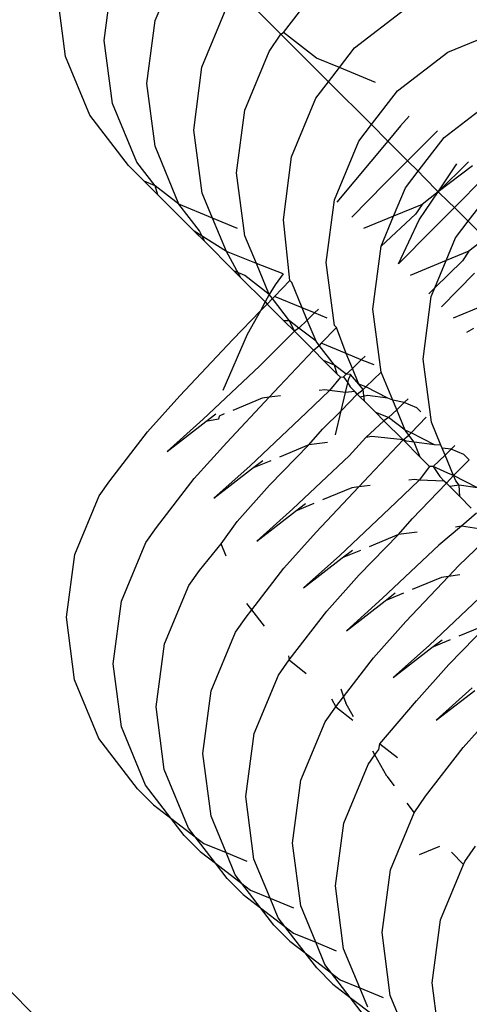
# Model space of a CAD drawing. Units: metres. Extents: x -8053 to 10893, y -4399 to 8397.
# Drawn here: x 2503 to 2507, y -936 to -926 of the extents above; entities that cross this region are included whole.
import ezdxf

# ---------------------------------------------------------------- set-up
doc = ezdxf.new("R2010")
doc.units = ezdxf.units.M
doc.layers.add('Atlas T', color=7, linetype='Continuous')
doc.layers.add('Mått', color=7, linetype='Continuous')
doc.styles.add('Legend', font='calibri.ttf')
doc.dimstyles.get("Standard").update_dxf_attribs({"dimtxt": 500, "dimasz": 0.18, "dimexe": 0.18, "dimexo": 0.0625, "dimgap": 0.09, "dimtad": 0, "dimtih": 1, "dimtoh": 1, "dimdec": 0, "dimzin": 0, "dimdsep": 46, "dimtxsty": 'Legend', "dimcen": 0.09, "dimadec": 0, "dimazin": 0, "dimtfac": 1, "dimtdec": 0, "dimtofl": 0, "dimtmove": 0, "dimatfit": 3, "dimfxl": 1, "dimtolj": 1, "dimtzin": 0, "dimarcsym": 0})

# ---------------------------------------------------------------- blocks, each defined once
blk = doc.blocks.new('*D1')
at = {"layer": 'Defpoints', "color": 0, "transparency": 16777216}
for p in [(7001.0385, 6791.9035), (7001.0385, -1545.2612), (-8053.3623, -1661.4434)]:
    blk.add_point(p, dxfattribs=at)
at = {"layer": 'Mått', "color": 0, "lineweight": -2, "transparency": 16777216}
for p, q in [((-8053.3623, -1661.3809), (-8053.3623, 6792.0835)), ((7001.0385, -1545.1987), (7001.0385, 6792.0835)), ((-8053.1823, 6791.9035), (-2091.6365, 6791.9035)), ((7000.8585, 6791.9035), (1039.3127, 6791.9035))]:
    blk.add_line(p, q, dxfattribs=at)
at = {"layer": 'Mått', "color": 0, "transparency": 16777216}
for points in [[(-8053.1823, 6791.9335), (-8053.1823, 6791.8735), (-8053.3623, 6791.9035)], [(7000.8585, 6791.9335), (7000.8585, 6791.8735), (7001.0385, 6791.9035)]]:
    blk.add_solid(points, dxfattribs=at)
at = {"layer": 'Mått', "color": 0, "transparency": 16777216, "insert": (-526.1619, 6791.9035), "char_height": 500, "attachment_point": 5, "style": 'Legend'}
blk.add_mtext('\\A1;15054mm', dxfattribs=at)
blk = doc.blocks.new('*D2')
at = {"layer": 'Defpoints', "color": 0, "transparency": 16777216}
for p in [(857.3311, 5729.0643), (5446.6377, -4399.149), (9314.6873, -4399.149)]:
    blk.add_point(p, dxfattribs=at)
at = {"layer": 'Mått', "color": 0, "lineweight": -2, "transparency": 16777216}
for p, q in [((857.3936, 5729.0643), (9314.8673, 5729.0643)), ((9314.6873, 5728.8843), (9314.6873, 921.2015)), ((9314.6873, -4398.969), (9314.6873, 408.7138)), ((5446.7002, -4399.149), (9314.8673, -4399.149))]:
    blk.add_line(p, q, dxfattribs=at)
at = {"layer": 'Mått', "color": 0, "transparency": 16777216}
for points in [[(9314.6573, 5728.8843), (9314.7173, 5728.8843), (9314.6873, 5729.0643)], [(9314.6573, -4398.969), (9314.7173, -4398.969), (9314.6873, -4399.149)]]:
    blk.add_solid(points, dxfattribs=at)
at = {"layer": 'Mått', "color": 0, "transparency": 16777216, "insert": (9314.6873, 664.9577), "char_height": 500, "attachment_point": 5, "style": 'Legend'}
blk.add_mtext('\\A1;10128mm', dxfattribs=at)
blk = doc.blocks.new('Atlas T')
for p, q in [((2503.9503, -926.3775), (2504.1753, -925.8336)), ((2503.476, -926.5634), (2503.5525, -925.9797)), ((2503.1193, -926.7133), (2503.042, -926.1295)), ((2504.3843, -926.8115), (2504.6093, -926.2676)), ((2505.7992, -926.6324), (2506.2661, -926.2742)), ((2503.8738, -926.9612), (2503.9503, -926.3775)), ((2505.1166, -926.5038), (2504.9031, -926.2903)), ((2505.1412, -926.4906), (2505.2902, -926.2963)), ((2506.6639, -926.672), (2507.2078, -926.447)), ((2505.0071, -926.6654), (2505.1166, -926.5038)), ((2505.1166, -926.5038), (2505.1412, -926.4906)), ((2505.5587, -926.9459), (2505.1166, -926.5038)), ((2505.4478, -926.7263), (2505.1412, -926.4906)), ((2503.5532, -927.1473), (2503.476, -926.5634)), ((2505.6594, -926.8147), (2505.7992, -926.6324)), ((2503.3449, -927.2575), (2503.1193, -926.7133)), ((2504.7821, -927.2093), (2505.0071, -926.6654)), ((2505.6594, -926.8147), (2505.4478, -926.7263)), ((2506.197, -927.0302), (2506.6639, -926.672)), ((2504.3078, -927.3952), (2504.3843, -926.8115)), ((2505.5587, -926.9459), (2505.6594, -926.8147)), ((2505.9945, -926.9546), (2505.6594, -926.8147)), ((2503.951, -927.5451), (2503.8738, -926.9612)), ((2505.441, -927.0993), (2505.5587, -926.9459)), ((2505.5587, -926.9459), (2505.9565, -927.3437)), ((2505.216, -927.6432), (2505.441, -927.0993)), ((2505.9565, -927.3437), (2506.197, -927.0302)), ((2506.6298, -927.463), (2507.0968, -927.1048)), ((2503.7789, -927.6915), (2503.5532, -927.1473)), ((2503.7037, -927.7249), (2503.3449, -927.2575)), ((2504.7056, -927.793), (2504.7821, -927.2093)), ((2506.3072, -927.2673), (2506.2273, -927.3566)), ((2505.8388, -927.4971), (2505.9565, -927.3437)), ((2506.11, -927.4972), (2505.9565, -927.3437)), ((2506.2273, -927.3566), (2506.11, -927.4972)), ((2504.385, -927.9791), (2504.3078, -927.3952)), ((2506.2922, -927.6793), (2506.5683, -927.4015)), ((2506.3893, -927.7765), (2506.6298, -927.463)), ((2504.1711, -928.0836), (2503.951, -927.5451)), ((2505.6138, -928.041), (2505.8388, -927.4971)), ((2506.11, -927.4972), (2505.6369, -928.0641)), ((2506.11, -927.4972), (2506.2922, -927.6793)), ((2505.1395, -928.227), (2505.216, -927.6432)), ((2503.7037, -927.7249), (2503.8483, -927.8695)), ((2503.9492, -927.9133), (2503.7789, -927.6915)), ((2506.0817, -927.8911), (2506.2922, -927.6793)), ((2506.2922, -927.6793), (2506.3893, -927.7765)), ((2506.8556, -927.6888), (2506.575, -927.9678)), ((2506.575, -927.9678), (2506.7492, -927.7093)), ((2506.8936, -927.7268), (2506.575, -927.9678)), ((2504.7828, -928.3769), (2504.7056, -927.793)), ((2506.2716, -927.93), (2506.3893, -927.7765)), ((2506.3893, -927.7765), (2506.4471, -927.8343)), ((2506.575, -927.9678), (2506.4471, -927.8343)), ((2506.7278, -928.115), (2507.0023, -927.8355)), ((2503.9757, -927.9968), (2503.8483, -927.8695)), ((2503.9492, -927.9133), (2503.8483, -927.8695)), ((2504.1711, -928.0836), (2503.9492, -927.9133)), ((2503.9757, -927.9968), (2503.9492, -927.9133)), ((2505.7757, -928.2029), (2506.0817, -927.8911)), ((2506.1622, -928.1944), (2506.2716, -927.93)), ((2506.8544, -928.2416), (2507.0948, -927.9281)), ((2504.3115, -928.3327), (2503.9757, -927.9968)), ((2504.4818, -928.2125), (2504.385, -927.9791)), ((2506.3994, -928.2283), (2506.575, -927.9678)), ((2506.575, -927.9678), (2506.4267, -928.085)), ((2506.6724, -928.0596), (2506.575, -927.9678)), ((2504.4818, -928.2125), (2504.1711, -928.0836)), ((2504.3603, -928.3303), (2504.1711, -928.0836)), ((2505.5373, -928.6248), (2505.6138, -928.041)), ((2506.4267, -928.085), (2506.1622, -928.1944)), ((2506.4267, -928.085), (2506.3661, -928.1755)), ((2506.5156, -928.3251), (2506.7278, -928.115)), ((2506.6724, -928.0596), (2506.7278, -928.115)), ((2506.7278, -928.115), (2506.8544, -928.2416)), ((2506.1622, -928.1944), (2505.8828, -928.31)), ((2506.3661, -928.1755), (2506.0466, -928.4738)), ((2506.0466, -928.4738), (2506.1622, -928.1944)), ((2504.6107, -928.5232), (2504.4818, -928.2125)), ((2504.7152, -928.3093), (2504.4818, -928.2125)), ((2505.1987, -928.7928), (2505.1395, -928.227)), ((2506.2082, -928.6354), (2506.3994, -928.2283)), ((2506.7367, -928.395), (2506.8544, -928.2416)), ((2507.0118, -928.399), (2506.8544, -928.2416)), ((2504.4096, -928.4308), (2504.3115, -928.3327)), ((2504.6107, -928.5232), (2504.3115, -928.3327)), ((2504.4096, -928.4308), (2504.3603, -928.3303)), ((2504.889, -928.633), (2504.7828, -928.3769)), ((2506.2082, -928.6354), (2506.5156, -928.3251)), ((2504.6801, -928.7013), (2504.4096, -928.4308)), ((2505.9701, -929.0576), (2506.0466, -928.4738)), ((2506.6492, -928.6065), (2506.7367, -928.395)), ((2506.9937, -928.417), (2506.8607, -928.519)), ((2504.889, -928.633), (2504.6107, -928.5232)), ((2504.7455, -928.7667), (2504.6107, -928.5232)), ((2506.8607, -928.519), (2506.6492, -928.6065)), ((2506.8607, -928.519), (2506.8, -928.6094)), ((2505.0085, -928.921), (2504.889, -928.633)), ((2505.1366, -928.7307), (2504.889, -928.633)), ((2505.6145, -929.2086), (2505.5373, -928.6248)), ((2506.6492, -928.6065), (2506.3168, -928.744)), ((2506.544, -928.8607), (2506.6492, -928.6065)), ((2506.8, -928.6094), (2506.544, -928.8607)), ((2504.7455, -928.7667), (2504.6801, -928.7013)), ((2504.7808, -928.7449), (2504.6801, -928.7013)), ((2505.0085, -928.921), (2504.7808, -928.7449)), ((2505.1366, -928.7307), (2505.0631, -928.8308)), ((2506.6075, -929.0347), (2506.9134, -928.7229)), ((2504.7455, -928.7667), (2504.9694, -928.9906)), ((2505.0631, -928.8308), (2505.0085, -928.921)), ((2505.0561, -928.9405), (2505.1987, -928.7928)), ((2505.2167, -928.8108), (2505.1987, -928.7928)), ((2505.3143, -929.046), (2505.2167, -928.8108)), ((2505.0085, -928.921), (2504.9694, -928.9906)), ((2505.0379, -928.9593), (2505.0085, -928.921)), ((2506.544, -928.8607), (2506.4882, -928.9154)), ((2506.5117, -928.9389), (2506.544, -928.8607)), ((2504.9694, -928.9906), (2504.9275, -929.0736)), ((2504.9275, -929.0736), (2504.9889, -929.0101)), ((2504.9694, -928.9906), (2504.9889, -929.0101)), ((2504.9694, -928.9906), (2505.02, -929.0412)), ((2504.9889, -929.0101), (2505.0379, -928.9593)), ((2504.9889, -929.0101), (2505.02, -929.0412)), ((2505.0561, -928.9405), (2505.0379, -928.9593)), ((2505.1956, -929.1649), (2505.0379, -928.9593)), ((2505.3143, -929.046), (2505.0561, -928.9405)), ((2506.4352, -929.5226), (2506.5117, -928.9389)), ((2507.1087, -928.9787), (2506.7146, -929.1418)), ((2504.6713, -929.339), (2504.9275, -929.0736)), ((2504.9275, -929.0736), (2504.8051, -929.2929)), ((2505.1433, -929.1645), (2505.02, -929.0412)), ((2505.3609, -929.1584), (2505.3143, -929.046)), ((2505.4288, -929.0928), (2505.3143, -929.046)), ((2505.4288, -929.0928), (2505.3609, -929.1584)), ((2505.4643, -929.0584), (2505.4288, -929.0928)), ((2505.547, -929.1411), (2505.4288, -929.0928)), ((2506.0473, -929.6414), (2505.9701, -929.0576)), ((2505.2414, -929.2626), (2505.1433, -929.1645)), ((2505.1956, -929.1649), (2505.1433, -929.1645)), ((2505.2414, -929.2626), (2505.1956, -929.1649)), ((2505.2838, -929.2328), (2505.1956, -929.1649)), ((2505.3609, -929.1584), (2505.2838, -929.2328)), ((2505.4424, -929.355), (2505.3609, -929.1584)), ((2505.6327, -929.2268), (2505.6145, -929.2086)), ((2504.8051, -929.2929), (2504.5769, -929.8138)), ((2505.2414, -929.2626), (2504.9182, -929.5859)), ((2505.2838, -929.2328), (2505.2414, -929.2626)), ((2505.2414, -929.2626), (2505.4178, -929.439)), ((2505.4424, -929.355), (2505.2838, -929.2328)), ((2505.4901, -929.3744), (2505.6327, -929.2268)), ((2505.7227, -929.4695), (2505.6327, -929.2268)), ((2506.8423, -929.2695), (2506.9071, -929.2333)), ((2504.1796, -929.8606), (2504.6713, -929.339)), ((2505.4178, -929.439), (2505.4718, -929.3933)), ((2505.4718, -929.3933), (2505.4424, -929.355)), ((2505.4901, -929.3744), (2505.4718, -929.3933)), ((2505.614, -929.5785), (2505.4718, -929.3933)), ((2505.7227, -929.4695), (2505.4901, -929.3744)), ((2505.1052, -929.7729), (2505.4178, -929.439)), ((2505.4178, -929.439), (2505.5119, -929.533)), ((2505.7797, -929.6069), (2505.7227, -929.4695)), ((2505.8628, -929.5267), (2505.7227, -929.4695)), ((2505.614, -929.5785), (2505.5119, -929.533)), ((2505.6392, -929.6604), (2505.5119, -929.533)), ((2505.8628, -929.5267), (2505.7797, -929.6069)), ((2505.8983, -929.4924), (2505.8628, -929.5267)), ((2505.9809, -929.575), (2505.8628, -929.5267)), ((2506.5124, -930.1065), (2506.4352, -929.5226)), ((2504.9182, -929.5859), (2504.3966, -930.0775)), ((2505.6392, -929.6604), (2505.614, -929.5785)), ((2505.7226, -929.6621), (2505.614, -929.5785)), ((2505.6686, -929.6898), (2505.6392, -929.6604)), ((2505.7226, -929.6621), (2505.6971, -929.6867)), ((2505.7797, -929.6069), (2505.7226, -929.6621)), ((2505.762, -929.6631), (2505.7226, -929.6621)), ((2505.762, -929.6631), (2505.7484, -929.7016)), ((2505.8402, -929.7528), (2505.762, -929.6631)), ((2505.8402, -929.7528), (2505.7797, -929.6069)), ((2505.9054, -929.7794), (2506.0473, -929.6414)), ((2506.154, -929.9016), (2506.0473, -929.6414)), ((2505.6686, -929.6898), (2505.5674, -929.8119)), ((2505.6686, -929.6898), (2505.6971, -929.6867)), ((2505.6971, -929.6867), (2505.7389, -929.7412)), ((2505.7172, -929.8315), (2505.7389, -929.7412)), ((2505.7389, -929.7412), (2505.7484, -929.7016)), ((2505.7389, -929.7412), (2505.758, -929.7792)), ((2505.9054, -929.7794), (2505.8402, -929.7528)), ((2505.8797, -929.8045), (2505.8402, -929.7528)), ((2505.009, -929.875), (2505.1052, -929.7729)), ((2505.5674, -929.8119), (2505.3522, -930.0199)), ((2505.5255, -929.8064), (2505.471, -929.8137)), ((2505.5674, -929.8119), (2505.5255, -929.8064)), ((2505.7172, -929.8315), (2505.5674, -929.8119)), ((2505.6762, -930.0023), (2505.7172, -929.8315)), ((2505.6762, -930.0023), (2505.8244, -929.8456)), ((2505.8012, -929.8224), (2505.7172, -929.8315)), ((2505.8012, -929.8224), (2505.758, -929.7792)), ((2505.8012, -929.8224), (2505.8518, -929.873)), ((2505.8244, -929.8456), (2505.8012, -929.8224)), ((2505.8244, -929.8456), (2505.8797, -929.8045)), ((2505.8518, -929.873), (2505.8244, -929.8456)), ((2505.8797, -929.8045), (2505.9054, -929.7794)), ((2505.891, -929.9122), (2505.8797, -929.8045)), ((2506.1085, -929.8828), (2505.9054, -929.7794)), ((2503.8786, -930.1965), (2504.1796, -929.8606)), ((2504.6136, -930.2945), (2505.009, -929.875)), ((2504.9426, -929.8838), (2504.6712, -929.9967)), ((2505.009, -929.875), (2504.9426, -929.8838)), ((2505.1143, -929.861), (2505.009, -929.875)), ((2505.9208, -929.8582), (2505.8518, -929.873)), ((2505.8518, -929.873), (2505.891, -929.9122)), ((2505.891, -929.9122), (2505.9961, -930.0173)), ((2506.1085, -929.8828), (2505.9208, -929.8582)), ((2506.154, -929.9016), (2506.1085, -929.8828)), ((2506.1909, -929.9918), (2506.154, -929.9016)), ((2506.2606, -929.9245), (2506.154, -929.9016)), ((2506.2606, -929.9245), (2506.1909, -929.9918)), ((2506.2961, -929.8902), (2506.2606, -929.9245)), ((2506.3787, -929.9728), (2506.2606, -929.9245)), ((2504.4207, -930.1008), (2504.5145, -930.0285)), ((2504.5903, -930.0303), (2504.5433, -930.0498)), ((2505.3522, -930.0199), (2504.8305, -930.5115)), ((2505.503, -930.1707), (2505.6762, -930.0023)), ((2505.6234, -930.2224), (2505.6762, -930.0023)), ((2506.0731, -930.0943), (2505.9961, -930.0173)), ((2506.1161, -930.0641), (2505.9961, -930.0173)), ((2506.1909, -929.9918), (2506.1161, -930.0641)), ((2506.2685, -930.1811), (2506.1909, -929.9918)), ((2506.4159, -930.01), (2506.3787, -929.9728)), ((2504.3966, -930.0775), (2504.0607, -930.3786)), ((2504.0607, -930.3786), (2504.4207, -930.1008)), ((2504.5392, -930.0784), (2504.4207, -930.1008)), ((2504.5433, -930.0498), (2504.5392, -930.0784)), ((2506.0731, -930.0943), (2505.905, -930.2476)), ((2506.1161, -930.0641), (2506.0731, -930.0943)), ((2506.0731, -930.0943), (2506.2496, -930.2708)), ((2506.2685, -930.1811), (2506.1161, -930.0641)), ((2506.3239, -930.2041), (2506.4644, -930.0585)), ((2506.6004, -930.3187), (2506.5124, -930.1065)), ((2503.5285, -930.6503), (2503.8786, -930.1965)), ((2505.3766, -930.3178), (2505.503, -930.1707)), ((2506.3239, -930.2041), (2506.2685, -930.1811)), ((2506.3029, -930.2258), (2506.2685, -930.1811)), ((2506.3029, -930.2258), (2506.3239, -930.2041)), ((2506.5425, -930.3168), (2506.3239, -930.2041)), ((2504.3125, -930.6304), (2504.6136, -930.2945)), ((2505.5482, -930.295), (2505.3766, -930.3178)), ((2505.905, -930.2476), (2505.75, -930.4177)), ((2505.9595, -930.2404), (2505.905, -930.2476)), ((2505.937, -930.6047), (2506.2496, -930.2708)), ((2506.2496, -930.2708), (2505.9595, -930.2404)), ((2506.2496, -930.2708), (2506.3029, -930.2258)), ((2506.2821, -930.2827), (2506.2496, -930.2708)), ((2506.409, -930.4302), (2506.2496, -930.2708)), ((2506.354, -930.2921), (2506.2821, -930.2827)), ((2506.354, -930.2921), (2506.3029, -930.2258)), ((2506.5425, -930.3168), (2506.354, -930.2921)), ((2506.409, -930.4302), (2506.354, -930.2921)), ((2505.0114, -930.6923), (2505.3766, -930.3178)), ((2505.3766, -930.3178), (2505.1051, -930.4306)), ((2506.6004, -930.3187), (2506.5425, -930.3168)), ((2506.6122, -930.3472), (2506.6004, -930.3187)), ((2506.6391, -930.412), (2506.6122, -930.3472)), ((2506.695, -930.358), (2506.6122, -930.3472)), ((2506.695, -930.358), (2506.6391, -930.412)), ((2506.7301, -930.3242), (2506.695, -930.358)), ((2506.8127, -930.4068), (2506.695, -930.358)), ((2504.8547, -930.5348), (2504.9484, -930.4625)), ((2505.0243, -930.4643), (2504.8547, -930.5348)), ((2505.75, -930.4177), (2505.2283, -930.9093)), ((2506.409, -930.4302), (2506.4965, -930.5177)), ((2506.5285, -930.5188), (2506.6391, -930.412)), ((2506.717, -930.5999), (2506.6391, -930.412)), ((2506.717, -930.5999), (2506.8622, -930.4563)), ((2506.8622, -930.4563), (2506.8127, -930.4068)), ((2504.8305, -930.5115), (2504.4946, -930.8125)), ((2504.4946, -930.8125), (2504.8547, -930.5348)), ((2506.4965, -930.5177), (2506.3992, -930.6437)), ((2506.5285, -930.5188), (2506.4965, -930.5177)), ((2506.5285, -930.5188), (2506.5898, -930.611)), ((2506.6663, -930.5789), (2506.5285, -930.5188)), ((2506.717, -930.5999), (2506.6663, -930.5789)), ((2503.4298, -930.7901), (2503.5285, -930.6503)), ((2503.9624, -931.0842), (2504.3125, -930.6304)), ((2505.8408, -930.7068), (2505.937, -930.6047)), ((2506.3992, -930.6437), (2506.1839, -930.8516)), ((2506.3573, -930.6382), (2506.3028, -930.6454)), ((2506.3348, -931.0025), (2506.6524, -930.6736)), ((2506.3992, -930.6437), (2506.3573, -930.6382)), ((2506.6318, -930.653), (2506.3992, -930.6437)), ((2506.5898, -930.611), (2506.6318, -930.653)), ((2506.6318, -930.653), (2506.6835, -930.7047)), ((2506.6524, -930.6736), (2506.6318, -930.653)), ((2506.6524, -930.6736), (2506.717, -930.5999)), ((2506.6835, -930.7047), (2506.6524, -930.6736)), ((2506.7381, -930.6506), (2506.717, -930.5999)), ((2506.9403, -930.7146), (2506.717, -930.5999)), ((2506.77, -930.6923), (2506.7381, -930.6506)), ((2504.7103, -931.0282), (2505.0114, -930.6923)), ((2505.4453, -931.1263), (2505.8408, -930.7068)), ((2505.7744, -930.7156), (2505.5029, -930.8284)), ((2505.8408, -930.7068), (2505.7744, -930.7156)), ((2505.946, -930.6928), (2505.8408, -930.7068)), ((2506.77, -930.6923), (2506.6835, -930.7047)), ((2506.6835, -930.7047), (2506.7764, -930.7976)), ((2506.9403, -930.7146), (2506.77, -930.6923)), ((2506.7764, -930.7976), (2506.77, -930.6923)), ((2503.204, -931.3331), (2503.4298, -930.7901)), ((2506.1839, -930.8516), (2505.6623, -931.3433)), ((2506.8825, -930.9037), (2506.7764, -930.7976)), ((2505.2283, -930.9093), (2504.8924, -931.2103)), ((2504.8924, -931.2103), (2505.2525, -930.9326)), ((2505.2525, -930.9326), (2505.3462, -930.8603)), ((2505.4221, -930.8621), (2505.2525, -930.9326)), ((2504.5626, -931.2365), (2504.7103, -931.0282)), ((2506.2083, -931.1495), (2506.3348, -931.0025)), ((2506.9305, -930.9517), (2506.7912, -931.0722)), ((2503.8637, -931.224), (2503.9624, -931.0842)), ((2505.1443, -931.4622), (2505.4453, -931.1263)), ((2506.38, -931.1267), (2506.2083, -931.1495)), ((2506.7912, -931.0722), (2506.5817, -931.2494)), ((2506.7912, -931.0722), (2506.7367, -931.0794)), ((2506.7687, -931.4364), (2507.0968, -931.118)), ((2507.0968, -931.118), (2506.7912, -931.0722)), ((2505.8431, -931.5241), (2506.2083, -931.1495)), ((2506.2083, -931.1495), (2505.9369, -931.2624)), ((2503.6379, -931.7671), (2503.8637, -931.224)), ((2504.3602, -931.482), (2504.5626, -931.2365)), ((2504.6092, -931.35), (2504.5626, -931.2365)), ((2505.6864, -931.3666), (2505.7802, -931.2942)), ((2505.856, -931.296), (2505.6864, -931.3666)), ((2506.5817, -931.2494), (2506.0601, -931.7411)), ((2503.1266, -931.916), (2503.204, -931.3331)), ((2505.6623, -931.3433), (2505.3264, -931.6443)), ((2505.3264, -931.6443), (2505.6864, -931.3666)), ((2504.2615, -931.6218), (2504.3602, -931.482)), ((2504.8463, -931.8484), (2505.1443, -931.4622)), ((2506.6725, -931.5385), (2506.7687, -931.4364)), ((2505.5421, -931.86), (2505.8431, -931.5241)), ((2506.2771, -931.958), (2506.6725, -931.5385)), ((2506.6061, -931.5473), (2506.3347, -931.6602)), ((2506.6725, -931.5385), (2506.6061, -931.5473)), ((2506.7778, -931.5245), (2506.6725, -931.5385)), ((2504.0357, -932.1649), (2504.2615, -931.6218)), ((2503.5606, -932.35), (2503.6379, -931.7671)), ((2506.0601, -931.7411), (2505.7242, -932.0421)), ((2505.7242, -932.0421), (2506.0842, -931.7644)), ((2506.0842, -931.7644), (2506.178, -931.692)), ((2506.2538, -931.6938), (2506.0842, -931.7644)), ((2507.0157, -931.6834), (2506.4941, -932.175)), ((2504.7942, -931.916), (2504.8463, -931.8484)), ((2504.8463, -931.8484), (2504.8017, -931.7901)), ((2504.9631, -932.0009), (2504.8463, -931.8484)), ((2505.192, -932.3138), (2505.5421, -931.86)), ((2503.203, -932.499), (2503.1266, -931.916)), ((2504.6955, -932.0558), (2504.7942, -931.916)), ((2505.976, -932.294), (2506.2771, -931.958)), ((2506.6749, -932.3558), (2507.0401, -931.9813)), ((2507.0401, -931.9813), (2506.7687, -932.0942)), ((2504.4697, -932.5989), (2504.6955, -932.0558)), ((2506.5182, -932.1983), (2506.6119, -932.126)), ((2506.6878, -932.1278), (2506.5182, -932.1983)), ((2503.9584, -932.7478), (2504.0357, -932.1649)), ((2506.4941, -932.175), (2506.1581, -932.4761)), ((2506.1581, -932.4761), (2506.5182, -932.1983)), ((2505.0933, -932.4536), (2505.192, -932.3138)), ((2505.1868, -932.2759), (2505.192, -932.3138)), ((2505.192, -932.3138), (2505.3503, -932.4394)), ((2505.6979, -932.6545), (2505.976, -932.294)), ((2503.6369, -932.933), (2503.5606, -932.35)), ((2506.3738, -932.6918), (2506.6749, -932.3558)), ((2503.4278, -933.0424), (2503.203, -932.499)), ((2504.8675, -932.9967), (2505.0933, -932.4536)), ((2505.6724, -932.5806), (2505.6979, -932.6545)), ((2506.8919, -932.5728), (2506.5559, -932.8739)), ((2504.3923, -933.1818), (2504.4697, -932.5989)), ((2505.5846, -932.6737), (2505.626, -932.7478)), ((2505.626, -932.7478), (2505.6979, -932.6545)), ((2505.6979, -932.6545), (2505.7188, -932.7146)), ((2506.5559, -932.8739), (2506.916, -932.5961)), ((2504.0347, -933.3308), (2503.9584, -932.7478)), ((2505.5273, -932.8876), (2505.626, -932.7478)), ((2505.626, -932.7478), (2505.7842, -932.8734)), ((2505.791, -932.843), (2505.7188, -932.7146)), ((2506.0332, -933.0921), (2506.3738, -932.6918)), ((2506.8066, -933.1246), (2507.1077, -932.7887)), ((2503.8618, -933.4763), (2503.6369, -932.933)), ((2505.3014, -933.4306), (2505.5273, -932.8876)), ((2503.7859, -933.509), (2503.4278, -933.0424)), ((2504.7901, -933.5796), (2504.8675, -932.9967)), ((2506.0238, -933.1456), (2506.0332, -933.0921)), ((2506.0332, -933.0921), (2506.1973, -933.2178)), ((2506.4566, -933.5784), (2506.8066, -933.1246)), ((2504.4687, -933.7647), (2504.3923, -933.1818)), ((2505.9251, -933.2854), (2505.989, -933.1949)), ((2505.989, -933.1949), (2505.9693, -933.1599)), ((2505.989, -933.1949), (2506.0238, -933.1456)), ((2506.1001, -933.3924), (2505.989, -933.1949)), ((2505.6992, -933.8284), (2505.9251, -933.2854)), ((2504.2596, -933.8741), (2504.0347, -933.3308)), ((2506.1001, -933.3924), (2506.1667, -933.4825)), ((2504.0963, -933.782), (2503.8618, -933.4763)), ((2505.2241, -934.0135), (2505.3014, -933.4306)), ((2503.9353, -933.6584), (2503.7859, -933.509)), ((2504.8665, -934.1625), (2504.7901, -933.5796)), ((2506.3518, -933.7328), (2506.4566, -933.5784)), ((2503.9353, -933.6584), (2504.0963, -933.782)), ((2506.286, -933.6438), (2506.3518, -933.7328)), ((2504.2198, -933.943), (2504.0963, -933.782)), ((2504.0963, -933.782), (2504.3214, -933.9547)), ((2504.6082, -934.1018), (2504.4687, -933.7647)), ((2506.1321, -934.2612), (2506.3518, -933.7328)), ((2505.6219, -934.4113), (2505.6992, -933.8284)), ((2504.3692, -934.0924), (2504.2198, -933.943)), ((2504.3214, -933.9547), (2504.2596, -933.8741)), ((2504.3214, -933.9547), (2504.4019, -934.0165)), ((2504.5098, -934.2002), (2504.3214, -933.9547)), ((2504.4019, -934.0165), (2504.6082, -934.1018)), ((2505.3004, -934.5965), (2505.2241, -934.0135)), ((2506.4034, -934.1188), (2506.5904, -934.0411)), ((2506.8229, -934.1832), (2506.9216, -934.0434)), ((2504.3692, -934.0924), (2504.5098, -934.2002)), ((2504.6935, -934.3081), (2504.6082, -934.1018)), ((2504.6082, -934.1018), (2504.7992, -934.1809)), ((2506.811, -934.2119), (2506.6979, -934.0988)), ((2504.6176, -934.3408), (2504.5098, -934.2002)), ((2504.5098, -934.2002), (2504.7553, -934.3886)), ((2505.0166, -934.5252), (2504.8665, -934.1625)), ((2506.5971, -934.7263), (2506.811, -934.2119)), ((2506.811, -934.2119), (2506.8229, -934.1832)), ((2504.7553, -934.3886), (2504.6935, -934.3081)), ((2506.0547, -934.8441), (2506.1321, -934.2612)), ((2504.767, -934.4902), (2504.6176, -934.3408)), ((2504.7553, -934.3886), (2504.8359, -934.4505)), ((2504.928, -934.6137), (2504.7553, -934.3886)), ((2505.6982, -934.9943), (2505.6219, -934.4113)), ((2504.767, -934.4902), (2504.928, -934.6137)), ((2504.8359, -934.4505), (2505.0166, -934.5252)), ((2505.0913, -934.7059), (2505.0166, -934.5252)), ((2505.0166, -934.5252), (2505.2331, -934.6148)), ((2505.4399, -934.9336), (2505.3004, -934.5965)), ((2505.0516, -934.7748), (2504.928, -934.6137)), ((2504.928, -934.6137), (2505.1531, -934.7864)), ((2505.201, -934.9242), (2505.0516, -934.7748)), ((2505.1531, -934.7864), (2505.0913, -934.7059)), ((2505.1531, -934.7864), (2505.2337, -934.8483)), ((2505.3415, -935.032), (2505.1531, -934.7864)), ((2506.5197, -935.3092), (2506.5971, -934.7263)), ((2505.2337, -934.8483), (2505.4399, -934.9336)), ((2506.131, -935.4271), (2506.0547, -934.8441)), ((2503.9697, -936.7698), (2502.1375, -934.9103)), ((2505.201, -934.9242), (2505.3415, -935.032)), ((2505.5253, -935.1398), (2505.4399, -934.9336)), ((2505.4399, -934.9336), (2505.6309, -935.0126)), ((2505.4494, -935.1726), (2505.3415, -935.032)), ((2505.3415, -935.032), (2505.5871, -935.2204)), ((2505.8483, -935.357), (2505.6982, -934.9943)), ((2505.5871, -935.2204), (2505.5253, -935.1398)), ((2505.5988, -935.322), (2505.4494, -935.1726)), ((2505.5871, -935.2204), (2505.6677, -935.2822)), ((2505.7598, -935.4455), (2505.5871, -935.2204)), ((2505.5988, -935.322), (2505.7598, -935.4455)), ((2505.6677, -935.2822), (2505.8483, -935.357)), ((2506.5961, -935.8921), (2506.5197, -935.3092)), ((2505.9231, -935.5376), (2505.8483, -935.357)), ((2505.8483, -935.357), (2506.0649, -935.4466)), ((2506.2709, -935.765), (2506.131, -935.4271)), ((2505.8833, -935.6065), (2505.7598, -935.4455)), ((2505.7598, -935.4455), (2505.9849, -935.6182))]:
    blk.add_line(p, q)

msp = doc.modelspace()

# ---------------------------------------------------------------- block references
at = {"layer": 'Atlas T'}
msp.add_blockref('Atlas T', (0, 0), dxfattribs=at)

# ---------------------------------------------------------------- dimensions: what is measured, and where the dimension line sits
at = {"layer": 'Mått'}
dim = msp.add_linear_dim(base=(7001.0385, 6791.9035), p1=(-8053.3623, -1661.4434), p2=(7001.0385, -1545.2612), dimstyle='Standard', override={"dimpost": 'mm'}, dxfattribs=at)
dim.commit()
dim.dimension.update_dxf_attribs({"geometry": '*D1', "text_midpoint": (-526.1619, 6791.9035)})
dim = msp.add_linear_dim(base=(9314.6873, -4399.149), p1=(857.3311, 5729.0643), p2=(5446.6377, -4399.149), angle=90, dimstyle='Standard', override={"dimpost": 'mm'}, dxfattribs=at)
dim.commit()
dim.dimension.update_dxf_attribs({"geometry": '*D2', "text_midpoint": (9314.6873, 664.9577)})

doc.saveas('drawing.dxf')
